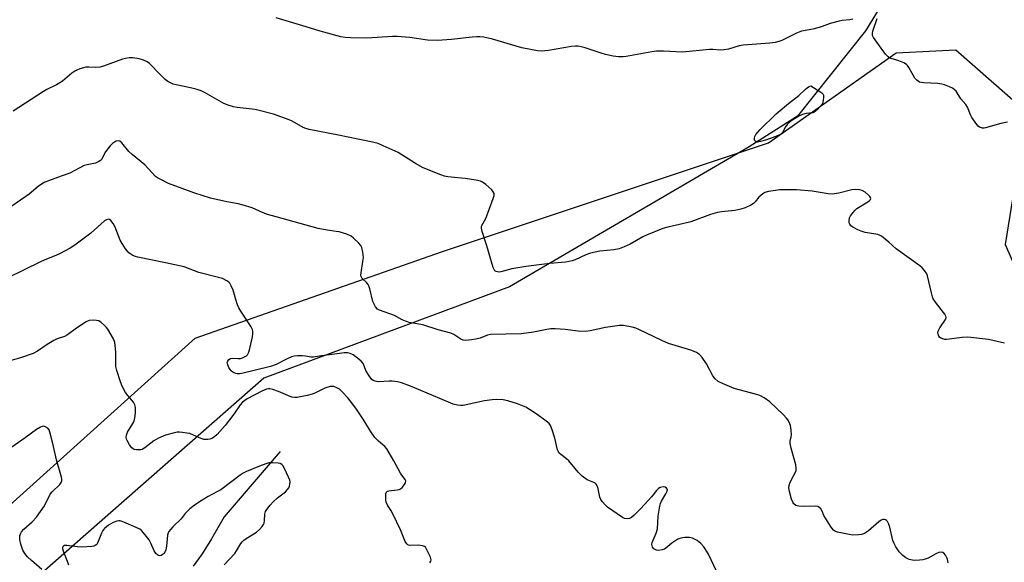
# Model space of a CAD drawing. Units: inches. Extents: x 1255772 to 1261772, y 605449 to 609450.
# Drawn here: x 1256268 to 1256632, y 607670 to 607870 of the extents above; entities that cross this region are included whole.
import ezdxf

# ---------------------------------------------------------------- set-up
doc = ezdxf.new("R2010")
doc.units = ezdxf.units.IN
doc.header["$MEASUREMENT"] = 0
for name, color, linetype in [('HYDRO-Single Line Stream', 4, 'Continuous'), ('NTRL-Farm Land', 3, 'Continuous'), ('NTRL-Trees', 3, 'Continuous'), ('Undefined', 1, 'Continuous')]:
    doc.layers.add(name, color=color, linetype=linetype)

msp = doc.modelspace()

# ---------------------------------------------------------------- linework, layer by layer
at = {"layer": 'HYDRO-Single Line Stream'}
msp.add_lwpolyline([(1256364.35, 607710.77), (1256343.6, 607686.58), (1256338.92, 607678.43), (1256335.47, 607672.9), (1256332.23, 607668.43)], dxfattribs=at)
at = {"layer": 'NTRL-Farm Land'}
msp.add_lwpolyline([(1256591.23, 607883.37), (1256580.84, 607866.34), (1256555.69, 607834.82), (1256537.86, 607823.41), (1256449.2, 607771.65), (1256358.27, 607737.84), (1256274.28, 607664.1), (1256175.61, 607617.78), (1256068.08, 607580.67), (1255967.82, 607561.14), (1255860.54, 607561.88), (1255834.11, 607579.47), (1255771.92, 607577.93), (1255771.99, 608657.99)], dxfattribs=at)
at = {"layer": 'NTRL-Trees'}
msp.add_polyline3d([(1256250.45, 607678.48, 0), (1256332.94, 607752.73, 0), (1256424.44, 607784.77, 0), (1256544.96, 607824.95, 0), (1256592.19, 607858.16, 0), (1256614.18, 607859.24, 0), (1256640.34, 607836.35, 0), (1256632.54, 607787.34, 0), (1256652.49, 607742.01, 0), (1256694.21, 607701.19, 0), (1256712.9, 607662.74, 0), (1256733.09, 607615.07, 0), (1256724.81, 607577.35, 0), (1256715.21, 607543.08, 0), (1256686.78, 607524.75, 0), (1256647.53, 607482.52, 0), (1256608.1, 607417.33, 0), (1256590.88, 607370.26, 0), (1256613.84, 607312.86, 0)], dxfattribs=at)
at = {"layer": 'Undefined', "elevation": 766}
msp.add_lwpolyline([(1256540.89, 607825.21), (1256540.24, 607825.37), (1256539.93, 607825.61), (1256539.76, 607826.02), (1256539.76, 607826.78), (1256539.91, 607827.31), (1256540.31, 607828.01), (1256541.78, 607829.72), (1256547.77, 607835.63), (1256552.33, 607839.42), (1256556.17, 607842.37), (1256558.56, 607844.63), (1256559.42, 607845.33), (1256560.01, 607845.71), (1256560.66, 607845.98), (1256564, 607843.93), (1256564.68, 607843.41), (1256565.04, 607843.02), (1256565.25, 607842.56), (1256565.3, 607841.76), (1256565.16, 607840.61), (1256564.87, 607839.49), (1256564.62, 607838.98), (1256564.11, 607838.31), (1256563.12, 607837.27), (1256562.28, 607836.51), (1256561.83, 607836.21), (1256561.34, 607836.01), (1256558.84, 607835.76), (1256557.48, 607835.42), (1256556.16, 607834.74), (1256553.62, 607833.13), (1256552.65, 607832.43), (1256551.86, 607831.66), (1256551.21, 607830.79), (1256550.11, 607828.77), (1256549.55, 607828.17), (1256549.08, 607827.86), (1256547.73, 607827.28), (1256543.82, 607825.87), (1256542, 607825.35)], close=True, dxfattribs=at)
at = {"layer": 'Undefined'}
for points in [[(1256576.2, 607870.59, 766), (1256575.07, 607870.4, 766), (1256572.21, 607870.14, 766), (1256571.08, 607869.93, 766), (1256567.73, 607869.02, 766), (1256564.82, 607867.89, 766), (1256563.69, 607867.54, 766), (1256561.39, 607866.97, 766), (1256557.22, 607866.15, 766), (1256555.36, 607865.43, 766), (1256549.84, 607862.69, 766), (1256548.77, 607862.32, 766), (1256547.42, 607862.04, 766), (1256545.43, 607861.78, 766), (1256535.59, 607861.08, 766), (1256534.16, 607860.75, 766), (1256530.21, 607859.56, 766), (1256528.57, 607859.27, 766), (1256527.19, 607859.23, 766), (1256524.32, 607859.4, 766), (1256523.18, 607859.39, 766), (1256513.11, 607858.47, 766), (1256506.14, 607858.8, 766), (1256503.58, 607858.8, 766), (1256501.83, 607858.56, 766), (1256492.36, 607856.78, 766), (1256491.21, 607856.69, 766), (1256489.48, 607856.71, 766), (1256487.49, 607856.92, 766), (1256484.73, 607857.57, 766), (1256483.06, 607858.06, 766), (1256477.12, 607860.07, 766), (1256475.68, 607860.44, 766), (1256474.52, 607860.64, 766), (1256473.58, 607860.65, 766), (1256472.11, 607860.49, 766), (1256463.59, 607859, 766), (1256460.94, 607858.84, 766), (1256459.49, 607858.95, 766), (1256453.79, 607860.05, 766), (1256442.83, 607863.25, 766), (1256439.68, 607863.95, 766), (1256438.23, 607864.14, 766), (1256437.07, 607864.14, 766), (1256435.32, 607864.01, 766), (1256427.76, 607863.08, 766), (1256422.58, 607862.78, 766), (1256418.84, 607862.89, 766), (1256412.37, 607863.86, 766), (1256407.65, 607864.27, 766), (1256405.94, 607864.23, 766), (1256396.44, 607863.66, 766), (1256390.46, 607863.68, 766), (1256388.46, 607863.84, 766), (1256386.85, 607864.15, 766), (1256379.13, 607866.17, 766), (1256374.04, 607867.86, 766), (1256362.93, 607871.11, 766)], [(1256633.36, 607832.5, 766), (1256630.89, 607832.03, 766), (1256625.22, 607830.4, 766), (1256624.66, 607830.33, 766), (1256624.1, 607830.36, 766), (1256623.03, 607830.72, 766), (1256622.55, 607831.02, 766), (1256621.96, 607831.63, 766), (1256620.17, 607834.29, 766), (1256619.63, 607835.31, 766), (1256618.52, 607838.14, 766), (1256617.98, 607839.05, 766), (1256616.14, 607841.23, 766), (1256614.34, 607843.98, 766), (1256613.68, 607844.67, 766), (1256612.97, 607845.11, 766), (1256611.94, 607845.58, 766), (1256610.09, 607846.32, 766), (1256609.02, 607846.65, 766), (1256607.59, 607846.83, 766), (1256602.35, 607847.08, 766), (1256601.53, 607847.19, 766), (1256600.77, 607847.4, 766), (1256599.86, 607848.04, 766), (1256599.09, 607848.88, 766), (1256598.45, 607849.89, 766), (1256596.9, 607852.79, 766), (1256596.4, 607853.5, 766), (1256596, 607853.88, 766), (1256595.03, 607854.45, 766), (1256593.19, 607855.26, 766), (1256592.1, 607855.65, 766), (1256589.89, 607856.25, 766), (1256589.18, 607856.65, 766), (1256588.23, 607857.7, 766), (1256584.43, 607862.95, 766), (1256583.78, 607863.91, 766), (1256583.43, 607864.65, 766), (1256583.37, 607865.42, 766), (1256583.54, 607866.23, 766), (1256585.18, 607870.83, 766)], [(1256632.28, 607750.9, 764), (1256631.14, 607751.1, 764), (1256626.31, 607752.25, 764), (1256618.68, 607753.08, 764), (1256616.61, 607752.99, 764), (1256610.78, 607752.2, 764), (1256610.22, 607752.23, 764), (1256609.42, 607752.4, 764), (1256608.68, 607752.7, 764), (1256608.26, 607753, 764), (1256607.95, 607753.42, 764), (1256607.66, 607754.17, 764), (1256607.58, 607754.7, 764), (1256607.65, 607755.22, 764), (1256608.28, 607756.47, 764), (1256610.41, 607759.58, 764), (1256610.62, 607760.3, 764), (1256610.56, 607760.78, 764), (1256610.21, 607761.51, 764), (1256609.72, 607762.23, 764), (1256606.7, 607765.95, 764), (1256605.89, 607767.17, 764), (1256605.57, 607767.98, 764), (1256605.19, 607769.41, 764), (1256603.82, 607775.78, 764), (1256603.5, 607776.51, 764), (1256602.7, 607777.65, 764), (1256601.77, 607778.7, 764), (1256600.89, 607779.47, 764), (1256592.17, 607785.7, 764), (1256589.47, 607788.24, 764), (1256586.73, 607790.44, 764), (1256586.23, 607790.71, 764), (1256585.4, 607790.99, 764), (1256580.7, 607791.81, 764), (1256579.27, 607792.19, 764), (1256577.95, 607792.79, 764), (1256576.15, 607793.75, 764), (1256575.47, 607794.22, 764), (1256575, 607794.82, 764), (1256574.85, 607795.31, 764), (1256574.76, 607796.11, 764), (1256574.89, 607797.17, 764), (1256575.25, 607797.89, 764), (1256576.11, 607799.01, 764), (1256577.06, 607800.06, 764), (1256577.69, 607800.62, 764), (1256581.64, 607803.07, 764), (1256582.3, 607803.55, 764), (1256582.64, 607803.9, 764), (1256582.8, 607804.38, 764), (1256582.7, 607804.73, 764), (1256582.42, 607805.12, 764), (1256581.81, 607805.7, 764), (1256580.65, 607806.63, 764), (1256579.65, 607807.23, 764), (1256578.58, 607807.55, 764), (1256577.19, 607807.71, 764), (1256575.77, 607807.52, 764), (1256570.96, 607806.27, 764), (1256568.47, 607805.94, 764), (1256567.02, 607806.06, 764), (1256561.13, 607807.1, 764), (1256555.37, 607807.58, 764), (1256548.98, 607807.5, 764), (1256547.54, 607807.33, 764), (1256544.97, 607806.86, 764), (1256543.6, 607806.49, 764), (1256542.87, 607806.11, 764), (1256541.4, 607804.85, 764), (1256539.99, 607803.04, 764), (1256539.36, 607802.43, 764), (1256538.41, 607801.81, 764), (1256536.32, 607800.88, 764), (1256534.7, 607800.37, 764), (1256532.5, 607799.89, 764), (1256527.52, 607799.45, 764), (1256526.11, 607799.21, 764), (1256523.46, 607798.41, 764), (1256516.21, 607795.72, 764), (1256513.68, 607795.04, 764), (1256507.74, 607793.72, 764), (1256505.84, 607793.2, 764), (1256499.79, 607790.83, 764), (1256498.5, 607790.16, 764), (1256493.8, 607787.41, 764), (1256491.64, 607786.45, 764), (1256489.71, 607785.73, 764), (1256487.74, 607785.37, 764), (1256482.57, 607784.86, 764), (1256479.14, 607784.15, 764), (1256477.36, 607783.54, 764), (1256473.43, 607781.65, 764), (1256472.37, 607781.26, 764), (1256471.26, 607780.98, 764), (1256469.83, 607780.78, 764), (1256464.09, 607780.28, 764), (1256455.17, 607779.2, 764), (1256450.06, 607778.37, 764), (1256445.92, 607777.23, 764), (1256445.19, 607777.15, 764), (1256444.68, 607777.21, 764), (1256444.2, 607777.37, 764), (1256443.79, 607777.63, 764), (1256443.49, 607778.03, 764), (1256443.17, 607778.78, 764), (1256440.78, 607786.83, 764), (1256439.05, 607792.17, 764), (1256438.82, 607793.3, 764), (1256438.86, 607793.82, 764), (1256439, 607794.3, 764), (1256440.39, 607796.99, 764), (1256443.17, 607804.3, 764), (1256443.51, 607805.4, 764), (1256443.54, 607806.18, 764), (1256443.17, 607806.85, 764), (1256442.59, 607807.48, 764), (1256440.38, 607809.49, 764), (1256439.22, 607810.39, 764), (1256438.46, 607810.73, 764), (1256436.78, 607811.08, 764), (1256432.8, 607811.7, 764), (1256430.03, 607811.94, 764), (1256426.33, 607812.38, 764), (1256425.2, 607812.59, 764), (1256423.81, 607813.04, 764), (1256417.23, 607815.66, 764), (1256414.42, 607817.3, 764), (1256408.04, 607821.32, 764), (1256402.48, 607823.86, 764), (1256400.59, 607824.61, 764), (1256397.44, 607825.38, 764), (1256393.05, 607826.21, 764), (1256385.94, 607827.78, 764), (1256375.07, 607829.81, 764), (1256373.85, 607830.19, 764), (1256372.88, 607830.63, 764), (1256368.76, 607832.95, 764), (1256367.74, 607833.45, 764), (1256361.95, 607835.49, 764), (1256355.62, 607837.07, 764), (1256353.96, 607837.33, 764), (1256348.44, 607837.93, 764), (1256347.09, 607838.21, 764), (1256345.12, 607838.79, 764), (1256343.53, 607839.49, 764), (1256336.67, 607843.4, 764), (1256335.11, 607844.19, 764), (1256333.73, 607844.63, 764), (1256331.19, 607845.27, 764), (1256325.9, 607846.33, 764), (1256324.83, 607846.63, 764), (1256323.77, 607847.06, 764), (1256322.77, 607847.62, 764), (1256321.86, 607848.36, 764), (1256319.31, 607850.83, 764), (1256316.71, 607853.63, 764), (1256316.06, 607854.19, 764), (1256315.14, 607854.83, 764), (1256313.82, 607855.44, 764), (1256312.16, 607855.93, 764), (1256309.93, 607856.28, 764), (1256308.48, 607856.29, 764), (1256307.17, 607856.12, 764), (1256306.08, 607855.85, 764), (1256299.08, 607853.32, 764), (1256297.68, 607852.89, 764), (1256296.25, 607852.75, 764), (1256293.58, 607852.9, 764), (1256292.47, 607852.86, 764), (1256291.62, 607852.69, 764), (1256290.24, 607852.25, 764), (1256289.16, 607851.83, 764), (1256288.41, 607851.44, 764), (1256287.31, 607850.63, 764), (1256283.81, 607847.73, 764), (1256282.89, 607847.06, 764), (1256281.68, 607846.4, 764), (1256278.1, 607844.68, 764), (1256276.84, 607843.95, 764), (1256265.67, 607836.56, 764)], [(1256611.38, 607669.61, 762), (1256611.33, 607670.39, 762), (1256611.07, 607671.17, 762), (1256610.44, 607672.41, 762), (1256609.8, 607673.22, 762), (1256609.4, 607673.44, 762), (1256608.93, 607673.51, 762), (1256607.92, 607673.39, 762), (1256606.86, 607672.93, 762), (1256604, 607671.36, 762), (1256602.89, 607670.93, 762), (1256602.04, 607670.69, 762), (1256600.86, 607670.55, 762), (1256599.06, 607670.5, 762), (1256598.17, 607670.56, 762), (1256597.03, 607670.84, 762), (1256595.69, 607671.43, 762), (1256594.63, 607672.29, 762), (1256593.33, 607673.71, 762), (1256592.09, 607675.58, 762), (1256591.4, 607676.8, 762), (1256590.97, 607677.86, 762), (1256589.8, 607682.85, 762), (1256589.46, 607683.96, 762), (1256588.96, 607684.87, 762), (1256588.61, 607685.22, 762), (1256588.18, 607685.48, 762), (1256587.72, 607685.64, 762), (1256587.25, 607685.67, 762), (1256586.63, 607685.44, 762), (1256585.75, 607684.77, 762), (1256581.93, 607681.43, 762), (1256581.22, 607680.91, 762), (1256580.45, 607680.52, 762), (1256579.36, 607680.15, 762), (1256578.23, 607679.93, 762), (1256576.21, 607679.89, 762), (1256574.78, 607680.04, 762), (1256570.5, 607680.99, 762), (1256569.7, 607681.25, 762), (1256569, 607681.69, 762), (1256568.1, 607682.81, 762), (1256566, 607686.09, 762), (1256565.43, 607687.14, 762), (1256564.75, 607688.78, 762), (1256564.34, 607689.54, 762), (1256563.62, 607690.22, 762), (1256563.16, 607690.42, 762), (1256562.35, 607690.53, 762), (1256558.26, 607690.48, 762), (1256556.18, 607690.58, 762), (1256555.62, 607690.69, 762), (1256555.13, 607690.87, 762), (1256554.36, 607691.46, 762), (1256553.92, 607692.08, 762), (1256553.51, 607693.14, 762), (1256552.74, 607695.99, 762), (1256552.5, 607697.4, 762), (1256552.59, 607698.24, 762), (1256552.85, 607699.06, 762), (1256553.31, 607700.14, 762), (1256554.89, 607703.17, 762), (1256555.16, 607703.94, 762), (1256555.23, 607704.47, 762), (1256555.01, 607705.87, 762), (1256553.35, 607712.05, 762), (1256553, 607713.73, 762), (1256552.99, 607714.56, 762), (1256553.36, 607716.18, 762), (1256553.44, 607716.99, 762), (1256553.31, 607718.68, 762), (1256553.05, 607720.36, 762), (1256552.57, 607721.69, 762), (1256552.16, 607722.44, 762), (1256551.65, 607723.14, 762), (1256550.4, 607724.41, 762), (1256545.4, 607729.11, 762), (1256543.33, 607730.64, 762), (1256541.79, 607731.43, 762), (1256540.13, 607731.97, 762), (1256532.26, 607734.1, 762), (1256527.94, 607735.89, 762), (1256526.4, 607736.68, 762), (1256525.29, 607737.64, 762), (1256524.35, 607738.76, 762), (1256521.98, 607743.17, 762), (1256520.38, 607745.51, 762), (1256519.48, 607746.59, 762), (1256518.39, 607747.36, 762), (1256516.6, 607748.11, 762), (1256507.93, 607750.77, 762), (1256505.54, 607751.81, 762), (1256497.03, 607755.95, 762), (1256495.94, 607756.37, 762), (1256494.5, 607756.73, 762), (1256491.3, 607757.35, 762), (1256489.86, 607757.37, 762), (1256484.73, 607756.64, 762), (1256479.05, 607755.4, 762), (1256477.36, 607755.16, 762), (1256474.59, 607755.3, 762), (1256469.75, 607755.89, 762), (1256466.06, 607756.11, 762), (1256464.43, 607756.1, 762), (1256462.97, 607755.88, 762), (1256458, 607754.89, 762), (1256453.45, 607754.23, 762), (1256442.14, 607754.03, 762), (1256441.05, 607753.78, 762), (1256438.29, 607752.72, 762), (1256436.74, 607752.28, 762), (1256435.1, 607752.02, 762), (1256432.88, 607751.88, 762), (1256432.07, 607751.95, 762), (1256431.18, 607752.27, 762), (1256428.57, 607754.06, 762), (1256427.51, 607754.51, 762), (1256422.74, 607755.77, 762), (1256417.11, 607757.6, 762), (1256412.13, 607758.54, 762), (1256410.74, 607758.94, 762), (1256409.48, 607759.52, 762), (1256406.61, 607761.01, 762), (1256401.05, 607763.04, 762), (1256400.35, 607763.47, 762), (1256399.66, 607764.29, 762), (1256399.1, 607765.26, 762), (1256398.65, 607766.3, 762), (1256397.53, 607770.91, 762), (1256397.16, 607772.01, 762), (1256396.89, 607772.49, 762), (1256396.37, 607773.13, 762), (1256394.64, 607774.73, 762), (1256394.28, 607775.47, 762), (1256394.22, 607776.01, 762), (1256394.29, 607776.87, 762), (1256394.99, 607780.99, 762), (1256395.14, 607782.46, 762), (1256394.97, 607784.52, 762), (1256394.59, 607786.22, 762), (1256394.17, 607786.96, 762), (1256393.41, 607787.82, 762), (1256391.5, 607789.66, 762), (1256390.58, 607790.37, 762), (1256389, 607791.08, 762), (1256386.22, 607791.98, 762), (1256385.12, 607792.18, 762), (1256381.78, 607792.56, 762), (1256378.39, 607793.22, 762), (1256362.87, 607797.61, 762), (1256359.62, 607798.43, 762), (1256358.11, 607798.97, 762), (1256353.98, 607800.92, 762), (1256350.73, 607801.89, 762), (1256348.79, 607802.36, 762), (1256344.66, 607803.07, 762), (1256338.55, 607804.43, 762), (1256332.46, 607806.38, 762), (1256328.09, 607808.08, 762), (1256323.04, 607809.88, 762), (1256319.96, 607811.42, 762), (1256318.97, 607812, 762), (1256318.29, 607812.51, 762), (1256314.34, 607816.81, 762), (1256309.69, 607820.64, 762), (1256308.45, 607821.76, 762), (1256305.87, 607824.9, 762), (1256305.07, 607825.49, 762), (1256304.42, 607825.64, 762), (1256303.74, 607825.47, 762), (1256303.06, 607825.12, 762), (1256302.38, 607824.62, 762), (1256301.54, 607823.85, 762), (1256300.62, 607822.72, 762), (1256299.79, 607821.53, 762), (1256298.28, 607818.78, 762), (1256297.92, 607818.39, 762), (1256297.29, 607817.95, 762), (1256296.05, 607817.45, 762), (1256292.98, 607816.83, 762), (1256291.9, 607816.5, 762), (1256286.62, 607813.73, 762), (1256283.4, 607812.54, 762), (1256278.66, 607810.92, 762), (1256277.32, 607810.36, 762), (1256276.08, 607809.63, 762), (1256274.89, 607808.81, 762), (1256271.51, 607805.93, 762), (1256270.35, 607805.04, 762), (1256262.81, 607799.94, 762)], [(1256525.91, 607666.34, 760), (1256522.63, 607673.08, 760), (1256521.1, 607675.58, 760), (1256519.91, 607676.79, 760), (1256518.55, 607677.82, 760), (1256516.8, 607678.7, 760), (1256515.72, 607678.99, 760), (1256513.96, 607678.99, 760), (1256512.52, 607678.79, 760), (1256511.45, 607678.35, 760), (1256509.21, 607676.87, 760), (1256506.97, 607675.03, 760), (1256506.44, 607674.71, 760), (1256505.67, 607674.4, 760), (1256504.32, 607674.16, 760), (1256503.51, 607674.29, 760), (1256502.55, 607674.81, 760), (1256502.09, 607675.4, 760), (1256501.83, 607676.34, 760), (1256501.94, 607677.1, 760), (1256503.45, 607680.54, 760), (1256503.95, 607682.23, 760), (1256504.21, 607686.9, 760), (1256504.47, 607689.14, 760), (1256504.73, 607690.53, 760), (1256505.08, 607691.61, 760), (1256505.43, 607692.4, 760), (1256507, 607695.12, 760), (1256507.46, 607696.07, 760), (1256507.56, 607696.74, 760), (1256507.27, 607697.27, 760), (1256506.7, 607697.59, 760), (1256505.96, 607697.67, 760), (1256504.94, 607697.5, 760), (1256504.27, 607697.12, 760), (1256503.5, 607696.34, 760), (1256501.69, 607694.08, 760), (1256497.72, 607689.72, 760), (1256495.3, 607687.26, 760), (1256494.24, 607686.34, 760), (1256493.53, 607686, 760), (1256492.76, 607685.9, 760), (1256491.73, 607686.03, 760), (1256490.96, 607686.39, 760), (1256485.42, 607690.22, 760), (1256484.56, 607691.01, 760), (1256483.6, 607692.14, 760), (1256482.92, 607693.09, 760), (1256482.54, 607693.87, 760), (1256481.8, 607697.6, 760), (1256481.6, 607698.13, 760), (1256481.18, 607698.74, 760), (1256480.8, 607699.08, 760), (1256480.32, 607699.35, 760), (1256477.9, 607700.36, 760), (1256476.08, 607701.7, 760), (1256474.63, 607703.08, 760), (1256471.13, 607707.36, 760), (1256470.25, 607708.12, 760), (1256468.13, 607709.64, 760), (1256467.54, 607710.19, 760), (1256467.24, 607710.63, 760), (1256466.94, 607711.42, 760), (1256465.93, 607715.73, 760), (1256464.95, 607718.8, 760), (1256464.32, 607720.42, 760), (1256463.86, 607721.11, 760), (1256462.76, 607722.06, 760), (1256459.39, 607724.47, 760), (1256456.58, 607726.34, 760), (1256455.2, 607727.13, 760), (1256452.09, 607728.41, 760), (1256448.5, 607729.49, 760), (1256446.81, 607729.84, 760), (1256444.52, 607730.01, 760), (1256442.79, 607729.94, 760), (1256439.94, 607729.49, 760), (1256432.05, 607727.82, 760), (1256430.95, 607727.76, 760), (1256429.91, 607727.87, 760), (1256428.31, 607728.33, 760), (1256422.51, 607730.69, 760), (1256412.59, 607734.98, 760), (1256409.2, 607736.15, 760), (1256407.79, 607736.49, 760), (1256405.8, 607736.76, 760), (1256404.65, 607736.77, 760), (1256400.9, 607736.55, 760), (1256400.05, 607736.61, 760), (1256399.51, 607736.75, 760), (1256398.76, 607737.09, 760), (1256398.32, 607737.42, 760), (1256397.27, 607738.74, 760), (1256396.22, 607740.44, 760), (1256395.01, 607743.29, 760), (1256394.35, 607744.2, 760), (1256393, 607745.35, 760), (1256391.31, 607746.58, 760), (1256390.28, 607747.03, 760), (1256389.21, 607747.23, 760), (1256388.08, 607747.26, 760), (1256386.33, 607747.07, 760), (1256379.68, 607746.21, 760), (1256376.7, 607745.63, 760), (1256375.88, 607745.64, 760), (1256373.7, 607746, 760), (1256372.52, 607746.11, 760), (1256370.74, 607746.16, 760), (1256369.57, 607746.06, 760), (1256368.5, 607745.73, 760), (1256366.66, 607744.93, 760), (1256362.9, 607742.93, 760), (1256360.85, 607742.22, 760), (1256350.25, 607739.6, 760), (1256349.28, 607739.49, 760), (1256348.5, 607739.51, 760), (1256348, 607739.58, 760), (1256347.37, 607739.81, 760), (1256346.89, 607740.1, 760), (1256346.24, 607740.66, 760), (1256345.87, 607741.1, 760), (1256345.4, 607741.86, 760), (1256344.86, 607743.16, 760), (1256344.82, 607743.67, 760), (1256344.97, 607744.13, 760), (1256345.42, 607744.75, 760), (1256346.05, 607745.18, 760), (1256346.77, 607745.29, 760), (1256348.88, 607745.12, 760), (1256349.67, 607745.17, 760), (1256350.47, 607745.41, 760), (1256351.23, 607745.76, 760), (1256351.93, 607746.19, 760), (1256352.31, 607746.55, 760), (1256352.8, 607747.48, 760), (1256353.17, 607748.85, 760), (1256354.09, 607753.16, 760), (1256354.25, 607754.29, 760), (1256354.28, 607755.12, 760), (1256354.13, 607755.91, 760), (1256353.64, 607756.9, 760), (1256349.8, 607762.66, 760), (1256349.06, 607763.91, 760), (1256348.59, 607764.99, 760), (1256347.91, 607766.95, 760), (1256346.94, 607770.43, 760), (1256346.26, 607772.05, 760), (1256345.69, 607773.03, 760), (1256345.32, 607773.43, 760), (1256344.68, 607773.9, 760), (1256342.98, 607774.76, 760), (1256341.56, 607775.18, 760), (1256334.34, 607776.96, 760), (1256328.84, 607779.04, 760), (1256321.9, 607780.59, 760), (1256311.71, 607782.63, 760), (1256310.89, 607782.85, 760), (1256309.85, 607783.31, 760), (1256309.1, 607783.73, 760), (1256308.43, 607784.24, 760), (1256307.87, 607784.86, 760), (1256307.21, 607785.78, 760), (1256305.96, 607787.69, 760), (1256305.25, 607788.93, 760), (1256303.29, 607793.68, 760), (1256302.57, 607795.14, 760), (1256301.78, 607796.2, 760), (1256301.21, 607796.58, 760), (1256300.78, 607796.66, 760), (1256300.11, 607796.46, 760), (1256299.46, 607796.02, 760), (1256294.34, 607791.49, 760), (1256288.47, 607787.07, 760), (1256286.72, 607785.97, 760), (1256282.78, 607783.83, 760), (1256281.45, 607783.23, 760), (1256277.28, 607781.62, 760), (1256275.49, 607780.83, 760), (1256263.61, 607774.99, 760)], [(1256419.69, 607669.56, 758), (1256420.09, 607670.28, 758), (1256420.19, 607670.77, 758), (1256419.94, 607671.67, 758), (1256418.36, 607674.94, 758), (1256418.08, 607675.39, 758), (1256417.7, 607675.71, 758), (1256416.99, 607675.95, 758), (1256415.62, 607676.12, 758), (1256412.22, 607676.06, 758), (1256411.55, 607676.3, 758), (1256411.18, 607676.61, 758), (1256410.62, 607677.54, 758), (1256408.81, 607681.83, 758), (1256406.02, 607687.77, 758), (1256405.32, 607689.07, 758), (1256404, 607690.98, 758), (1256403.55, 607692.07, 758), (1256403.4, 607692.91, 758), (1256403.39, 607694.32, 758), (1256403.49, 607695.13, 758), (1256403.75, 607695.8, 758), (1256404.12, 607696.12, 758), (1256404.59, 607696.3, 758), (1256407.65, 607696.58, 758), (1256408.39, 607696.77, 758), (1256408.82, 607696.98, 758), (1256409.47, 607697.5, 758), (1256410.37, 607698.57, 758), (1256410.75, 607699.24, 758), (1256410.82, 607699.89, 758), (1256410.54, 607700.48, 758), (1256409.31, 607702.01, 758), (1256408.83, 607702.73, 758), (1256406.41, 607707.31, 758), (1256403.79, 607711.74, 758), (1256403.03, 607712.61, 758), (1256400.75, 607714.59, 758), (1256399.43, 607716, 758), (1256397.74, 607718.36, 758), (1256395.07, 607722.76, 758), (1256392.37, 607726.84, 758), (1256389.43, 607730.59, 758), (1256387.32, 607732.88, 758), (1256386.27, 607733.82, 758), (1256385.27, 607734.38, 758), (1256384.2, 607734.77, 758), (1256383.66, 607734.85, 758), (1256382.82, 607734.77, 758), (1256380.88, 607734.14, 758), (1256377.48, 607732.47, 758), (1256376.18, 607731.98, 758), (1256374.31, 607731.51, 758), (1256370.6, 607730.8, 758), (1256369.76, 607730.72, 758), (1256368.84, 607730.82, 758), (1256368.03, 607731.07, 758), (1256363.77, 607732.94, 758), (1256361.66, 607733.74, 758), (1256360.6, 607733.95, 758), (1256360.09, 607733.93, 758), (1256359.33, 607733.77, 758), (1256357.56, 607733.05, 758), (1256352.16, 607730.25, 758), (1256351.24, 607729.67, 758), (1256350.39, 607728.99, 758), (1256349.53, 607727.99, 758), (1256347.19, 607724.55, 758), (1256344.04, 607720.41, 758), (1256341.05, 607717.05, 758), (1256340.02, 607716.17, 758), (1256339.12, 607715.62, 758), (1256338.37, 607715.33, 758), (1256337.58, 607715.16, 758), (1256336.18, 607715.2, 758), (1256335.12, 607715.53, 758), (1256332.31, 607716.87, 758), (1256330.99, 607717.38, 758), (1256329.9, 607717.62, 758), (1256328.22, 607717.85, 758), (1256327.11, 607717.94, 758), (1256326.27, 607717.91, 758), (1256324.84, 607717.61, 758), (1256322, 607716.82, 758), (1256319.38, 607715.72, 758), (1256317.69, 607714.74, 758), (1256314.35, 607712.19, 758), (1256313.35, 607711.58, 758), (1256312.83, 607711.42, 758), (1256312.03, 607711.36, 758), (1256311.22, 607711.4, 758), (1256310.43, 607711.56, 758), (1256309.96, 607711.75, 758), (1256309.54, 607712.1, 758), (1256308.65, 607713.25, 758), (1256307.75, 607714.79, 758), (1256307.56, 607715.33, 758), (1256307.47, 607716.09, 758), (1256307.57, 607716.87, 758), (1256307.93, 607717.89, 758), (1256309.87, 607721.08, 758), (1256310.2, 607721.81, 758), (1256310.45, 607722.61, 758), (1256310.72, 607723.98, 758), (1256310.85, 607725.37, 758), (1256310.82, 607727.04, 758), (1256310.63, 607728.07, 758), (1256310.15, 607728.99, 758), (1256308.06, 607731.43, 758), (1256307.22, 607732.64, 758), (1256305.9, 607734.93, 758), (1256305.28, 607736.56, 758), (1256303.98, 607740.76, 758), (1256303.64, 607742.17, 758), (1256303.57, 607743.62, 758), (1256303.61, 607747.41, 758), (1256303.52, 607748.84, 758), (1256303.22, 607751.08, 758), (1256302.74, 607752.42, 758), (1256300.67, 607756, 758), (1256300.14, 607756.69, 758), (1256299.31, 607757.53, 758), (1256298.22, 607758.49, 758), (1256297.26, 607759.08, 758), (1256296.48, 607759.26, 758), (1256295.37, 607759.31, 758), (1256293.72, 607759.17, 758), (1256292.6, 607758.7, 758), (1256289.08, 607756.44, 758), (1256285.77, 607753.86, 758), (1256284.64, 607753.29, 758), (1256281.9, 607752.4, 758), (1256280.62, 607751.83, 758), (1256278.18, 607750.33, 758), (1256274.59, 607747.85, 758), (1256273.06, 607747.06, 758), (1256268.38, 607745.44, 758), (1256263.13, 607743.99, 758)], [(1256276.2, 607667.19, 756), (1256272.4, 607670.47, 756), (1256270.98, 607671.8, 756), (1256269.92, 607673.01, 756), (1256269.24, 607674.24, 756), (1256268.45, 607676.48, 756), (1256268.14, 607678.21, 756), (1256268.09, 607679.08, 756), (1256268.14, 607679.62, 756), (1256268.38, 607680.38, 756), (1256268.76, 607681.04, 756), (1256269.59, 607682.03, 756), (1256272.69, 607684.79, 756), (1256274.24, 607686.46, 756), (1256277.18, 607690.73, 756), (1256279.36, 607695, 756), (1256280.1, 607695.89, 756), (1256282.91, 607698.57, 756), (1256283.35, 607699.26, 756), (1256283.57, 607699.99, 756), (1256283.61, 607700.5, 756), (1256283.5, 607701.35, 756), (1256281.63, 607707.72, 756), (1256280.29, 607713.77, 756), (1256279.23, 607717.99, 756), (1256278.91, 607718.76, 756), (1256278.4, 607719.37, 756), (1256277.52, 607719.92, 756), (1256276.8, 607720.09, 756), (1256276.29, 607720.01, 756), (1256275.78, 607719.81, 756), (1256274.28, 607718.94, 756), (1256270.12, 607715.85, 756), (1256265.1, 607712.37, 756)], [(1256343.61, 607668.84, 756), (1256347.58, 607673.09, 756), (1256348.23, 607674.04, 756), (1256349.86, 607676.73, 756), (1256350.35, 607677.39, 756), (1256350.94, 607677.97, 756), (1256351.83, 607678.67, 756), (1256355.58, 607681.01, 756), (1256356.68, 607682, 756), (1256357.69, 607683.07, 756), (1256358.19, 607683.76, 756), (1256358.4, 607684.25, 756), (1256358.58, 607685.28, 756), (1256358.69, 607687.64, 756), (1256359, 607688.64, 756), (1256359.42, 607689.35, 756), (1256360.63, 607690.92, 756), (1256361.77, 607692.18, 756), (1256363.44, 607693.64, 756), (1256366.32, 607695.91, 756), (1256367.11, 607696.7, 756), (1256367.58, 607697.38, 756), (1256367.8, 607697.91, 756), (1256367.99, 607698.76, 756), (1256368.01, 607699.62, 756), (1256367.88, 607700.17, 756), (1256367.45, 607701.27, 756), (1256365.93, 607704.53, 756), (1256365.37, 607705.55, 756), (1256365.04, 607705.97, 756), (1256364.38, 607706.35, 756), (1256363.58, 607706.51, 756), (1256361.58, 607706.65, 756), (1256360.14, 607706.54, 756), (1256359.01, 607706.2, 756), (1256356.77, 607705.37, 756), (1256351.97, 607703.42, 756), (1256350.73, 607702.75, 756), (1256349.56, 607701.99, 756), (1256346.53, 607699.65, 756), (1256342.41, 607696.66, 756), (1256341.49, 607696.11, 756), (1256339.09, 607694.91, 756), (1256337.79, 607694.18, 756), (1256334.48, 607692.17, 756), (1256332.59, 607690.83, 756), (1256331, 607689.6, 756), (1256330.16, 607688.85, 756), (1256329.26, 607687.85, 756), (1256327.81, 607685.91, 756), (1256324.7, 607682.92, 756), (1256323.22, 607681.17, 756), (1256322.95, 607680.68, 756), (1256322.73, 607679.88, 756), (1256322.38, 607675.84, 756), (1256322.07, 607674.42, 756), (1256321.74, 607673.62, 756), (1256321.45, 607673.15, 756), (1256321.05, 607672.78, 756), (1256320.36, 607672.38, 756), (1256319.88, 607672.24, 756), (1256319.4, 607672.29, 756), (1256318.95, 607672.53, 756), (1256318.34, 607673.11, 756), (1256317.75, 607674.11, 756), (1256316.55, 607676.84, 756), (1256315.87, 607678.13, 756), (1256314.47, 607680, 756), (1256313.14, 607681.52, 756), (1256312.45, 607682.02, 756), (1256311.15, 607682.66, 756), (1256306.61, 607684.68, 756), (1256305.25, 607685.09, 756), (1256304.71, 607685.11, 756), (1256303.91, 607685.01, 756), (1256302.61, 607684.58, 756), (1256300.92, 607683.59, 756), (1256299.46, 607682.36, 756), (1256298.77, 607681.54, 756), (1256298.23, 607680.64, 756), (1256296.85, 607676.89, 756), (1256296.56, 607676.44, 756), (1256296.01, 607676, 756), (1256295.51, 607675.82, 756), (1256294.68, 607675.68, 756), (1256290.9, 607675.45, 756), (1256289.45, 607675.53, 756), (1256285.42, 607676.05, 756), (1256284.63, 607676, 756), (1256284.25, 607675.84, 756), (1256283.88, 607675.45, 756), (1256283.87, 607674.78, 756), (1256284.2, 607673.73, 756), (1256285.64, 607670.19, 756), (1256286.06, 607668.92, 756)]]:
    msp.add_polyline3d(points, dxfattribs=at)

doc.saveas('drawing.dxf')
